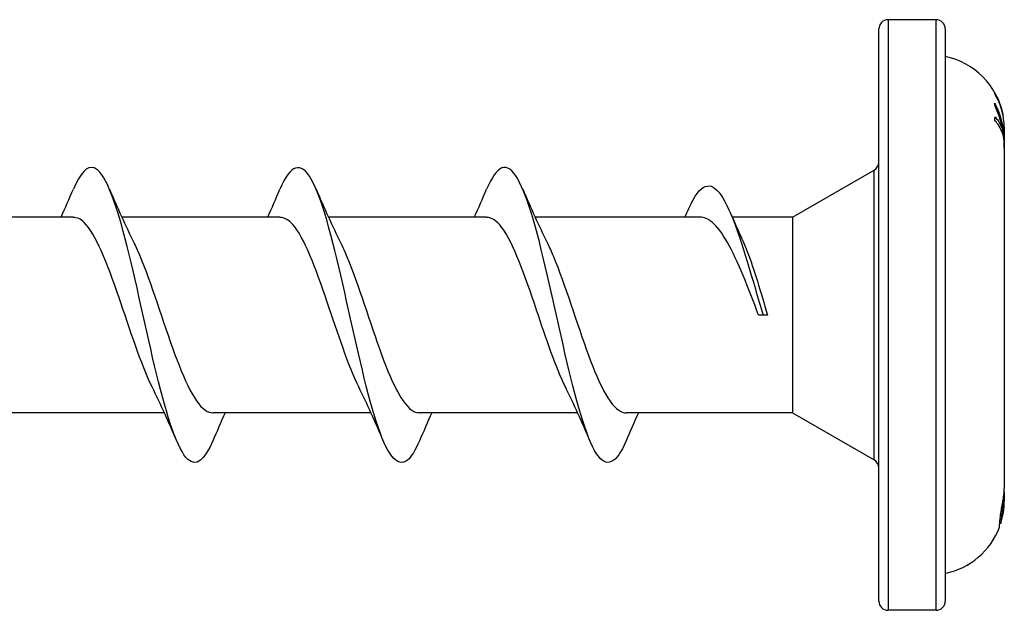
# Model space of a CAD drawing. Units: millimetres. Extents: x 1383 to 1998, y 1403 to 1804.
# Drawn here: x 1735 to 1761, y 1643 to 1659 of the extents above; entities that cross this region are included whole.
import ezdxf

# ---------------------------------------------------------------- set-up
doc = ezdxf.new("R2010")
doc.units = ezdxf.units.MM
doc.layers.add('SuP-Sichtbare-Kanten', color=7, linetype='Continuous', lineweight=25)
doc.layers.add('SuP-Sichtbare-tangentiale-Kanten', color=7, linetype='Continuous', lineweight=25)

msp = doc.modelspace()

# ---------------------------------------------------------------- linework, layer by layer
at = {"layer": 'SuP-Sichtbare-Kanten'}
for p, q in [((1759.354, 1659.478), (1758.054, 1659.478)), ((1757.804, 1643.728), (1757.804, 1659.228)), ((1759.604, 1659.228), (1759.604, 1643.728)), ((1760.943, 1657.478), (1760.953, 1657.478)), ((1761.169, 1656.891), (1761.168, 1656.891)), ((1761.169, 1656.452), (1761.137, 1656.452)), ((1761.203, 1656.576), (1761.203, 1656.576)), ((1761.204, 1656.519), (1761.204, 1656.513)), ((1761.204, 1656.513), (1761.204, 1656.203)), ((1761.192, 1656.357), (1761.17, 1656.357)), ((1761.203, 1656.158), (1761.2, 1656.158)), ((1761.204, 1656.203), (1761.204, 1656.119)), ((1761.204, 1656.119), (1761.204, 1656.091)), ((1761.204, 1656.091), (1761.204, 1656.001)), ((1761.204, 1656.001), (1761.204, 1646.782)), ((1755.466, 1654.128), (1757.679, 1655.406)), ((1735.974, 1654.128), (1731.689, 1654.128)), ((1741.574, 1654.128), (1737.289, 1654.128)), ((1747.174, 1654.128), (1742.889, 1654.128)), ((1752.96, 1654.128), (1748.489, 1654.128)), ((1755.466, 1654.128), (1753.831, 1654.128)), ((1755.466, 1654.128), (1755.466, 1648.828)), ((1754.666, 1651.478), (1754.545, 1651.478)), ((1754.786, 1651.478), (1754.666, 1651.478)), ((1738.442, 1648.828), (1734.157, 1648.828)), ((1744.042, 1648.828), (1739.757, 1648.828)), ((1749.642, 1648.828), (1745.357, 1648.828)), ((1755.466, 1648.828), (1750.957, 1648.828)), ((1755.466, 1648.828), (1757.679, 1647.551)), ((1761.204, 1646.699), (1761.204, 1646.782)), ((1761.204, 1646.699), (1761.204, 1646.438)), ((1761.109, 1645.828), (1761.078, 1645.828)), ((1759.354, 1643.478), (1758.054, 1643.478))]:
    msp.add_line(p, q, dxfattribs=at)
for centre, radius, start, end in [((1758.054, 1659.228), 0.25, 90, 180), ((1759.354, 1659.228), 0.25, 0, 90), ((1759.204, 1656.519), 2, 11.2287, 78.463), ((1759.204, 1656.519), 2, 0, 1.5089), ((1757.554, 1655.623), 0.25, 300, 0), ((1757.554, 1647.334), 0.25, 0, 60), ((1759.204, 1646.438), 2, 342.2541, 0), ((1759.204, 1646.438), 2, 281.537, 339.2191), ((1758.054, 1643.728), 0.25, 180, 270), ((1759.354, 1643.728), 0.25, 270, 0)]:
    msp.add_arc(centre, radius, start, end, dxfattribs=at)
for points, knots in [([(1761.193, 1656.73), (1761.171, 1656.927), (1761.114, 1657.132), (1761.009, 1657.361), (1760.978, 1657.42), (1760.943, 1657.478)], [1.04204643, 1.04204643, 1.04204643, 1.04204643, 1.10712854, 1.10712854, 1.12874913, 1.12874913, 1.12874913, 1.12874913]), ([(1760.953, 1657.478), (1760.983, 1657.426), (1761.01, 1657.374), (1761.092, 1657.192), (1761.14, 1657.042), (1761.169, 1656.891)], [0.20741139, 0.20741139, 0.20741139, 0.20741139, 0.22661251, 0.22661251, 0.27589454, 0.27589454, 0.27589454, 0.27589454]), ([(1760.942, 1657.221), (1760.978, 1657.153), (1761.008, 1657.084), (1761.113, 1656.82), (1761.17, 1656.584), (1761.192, 1656.357)], [0.20458033, 0.20458033, 0.20458033, 0.20458033, 0.22625798, 0.22625798, 0.29081411, 0.29081411, 0.29081411, 0.29081411]), ([(1761.169, 1656.452), (1761.14, 1656.628), (1761.092, 1656.802), (1761.009, 1657.014), (1760.982, 1657.075), (1760.952, 1657.136)], [1.10096909, 1.10096909, 1.10096909, 1.10096909, 1.15048514, 1.15048514, 1.16982281, 1.16982281, 1.16982281, 1.16982281]), ([(1761.193, 1656.255), (1761.171, 1656.388), (1761.114, 1656.526), (1761.009, 1656.68), (1760.978, 1656.72), (1760.943, 1656.759)], [1.04204643, 1.04204643, 1.04204643, 1.04204643, 1.10712854, 1.10712854, 1.12874913, 1.12874913, 1.12874913, 1.12874913]), ([(1760.953, 1656.85), (1760.983, 1656.814), (1761.01, 1656.779), (1761.092, 1656.656), (1761.14, 1656.555), (1761.169, 1656.452)], [0.20741139, 0.20741139, 0.20741139, 0.20741139, 0.22661251, 0.22661251, 0.27589454, 0.27589454, 0.27589454, 0.27589454]), ([(1745.355, 1648.073), (1745.247, 1647.819), (1745.139, 1647.637), (1745.032, 1647.548), (1744.748, 1647.312), (1744.464, 1647.719), (1744.18, 1648.605), (1743.896, 1649.491), (1743.612, 1650.832), (1743.329, 1652.091), (1743.045, 1653.349), (1742.761, 1654.49), (1742.478, 1655.058), (1742.194, 1655.626), (1741.911, 1655.605), (1741.628, 1655.005), (1741.61, 1654.969), (1741.593, 1654.93), (1741.576, 1654.89)], [7.304651, 7.304651, 7.304651, 7.304651, 7.667686, 7.667686, 7.667686, 8.623372, 8.623372, 8.623372, 9.578481, 9.578481, 9.578481, 10.533027, 10.533027, 10.533027, 11.48702, 11.48702, 11.48702, 11.544905, 11.544905, 11.544905, 11.544905]), ([(1739.755, 1648.07), (1739.53, 1647.549), (1739.305, 1647.356), (1739.08, 1647.565), (1738.797, 1647.828), (1738.514, 1648.719), (1738.231, 1649.883), (1737.949, 1651.046), (1737.666, 1652.452), (1737.383, 1653.539), (1737.101, 1654.626), (1736.818, 1655.366), (1736.536, 1655.466), (1736.349, 1655.532), (1736.163, 1655.317), (1735.976, 1654.884)], [13.587836, 13.587836, 13.587836, 13.587836, 14.345801, 14.345801, 14.345801, 15.297701, 15.297701, 15.297701, 16.249107, 16.249107, 16.249107, 17.200031, 17.200031, 17.200031, 17.82809, 17.82809, 17.82809, 17.82809]), ([(1750.955, 1648.067), (1750.688, 1647.446), (1750.421, 1647.31), (1750.154, 1647.721), (1749.869, 1648.16), (1749.584, 1649.209), (1749.299, 1650.445), (1749.014, 1651.68), (1748.729, 1653.067), (1748.444, 1654.047), (1748.159, 1655.026), (1747.875, 1655.572), (1747.59, 1655.464), (1747.452, 1655.412), (1747.314, 1655.206), (1747.176, 1654.883)], [1.021466, 1.021466, 1.021466, 1.021466, 1.920793, 1.920793, 1.920793, 2.880191, 2.880191, 2.880191, 3.838939, 3.838939, 3.838939, 4.79705, 4.79705, 4.79705, 5.26172, 5.26172, 5.26172, 5.26172]), ([(1752.692, 1654.438), (1752.701, 1654.458), (1752.71, 1654.478), (1752.72, 1654.496), (1753.006, 1655.093), (1753.292, 1655.12), (1753.578, 1654.649), (1753.872, 1654.167), (1754.165, 1653.187), (1754.458, 1652.184), (1754.527, 1651.948), (1754.596, 1651.71), (1754.666, 1651.478)], [0.927504, 0.927504, 0.927504, 0.927504, 0.958079, 0.958079, 0.958079, 1.921713, 1.921713, 1.921713, 2.908506, 2.908506, 2.908506, 3.141593, 3.141593, 3.141593, 3.141593]), ([(1738.109, 1649.532), (1737.809, 1650.14), (1737.509, 1651.091), (1737.208, 1651.969), (1736.895, 1652.884), (1736.582, 1653.683), (1736.269, 1653.985), (1736.171, 1654.08), (1736.072, 1654.124), (1735.974, 1654.122)], [14.883113, 14.883113, 14.883113, 14.883113, 15.894117, 15.894117, 15.894117, 16.948336, 16.948336, 16.948336, 17.27876, 17.27876, 17.27876, 17.27876]), ([(1743.709, 1649.533), (1743.425, 1650.108), (1743.142, 1650.987), (1742.858, 1651.824), (1742.543, 1652.751), (1742.229, 1653.589), (1741.915, 1653.938), (1741.801, 1654.063), (1741.688, 1654.123), (1741.574, 1654.121)], [8.599927, 8.599927, 8.599927, 8.599927, 9.555673, 9.555673, 9.555673, 10.613723, 10.613723, 10.613723, 10.995574, 10.995574, 10.995574, 10.995574]), ([(1749.309, 1649.534), (1749.049, 1650.062), (1748.789, 1650.84), (1748.529, 1651.612), (1748.213, 1652.55), (1747.898, 1653.441), (1747.582, 1653.856), (1747.446, 1654.034), (1747.31, 1654.121), (1747.174, 1654.12)], [2.316742, 2.316742, 2.316742, 2.316742, 3.192217, 3.192217, 3.192217, 4.25468, 4.25468, 4.25468, 4.712389, 4.712389, 4.712389, 4.712389]), ([(1754.545, 1651.478), (1754.404, 1651.848), (1754.265, 1652.213), (1753.984, 1652.889), (1753.845, 1653.192), (1753.563, 1653.688), (1753.424, 1653.877), (1753.175, 1654.083), (1753.068, 1654.128), (1752.96, 1654.128)], [0, 0, 0, 0, 0.1185924, 0.1185924, 0.2371849, 0.2371849, 0.3557773, 0.3557773, 0.4470783, 0.4470783, 0.4470783, 0.4470783]), ([(1754.094, 1653.546), (1754.142, 1653.443), (1754.19, 1653.327), (1754.33, 1652.963), (1754.421, 1652.691), (1754.604, 1652.103), (1754.695, 1651.792), (1754.786, 1651.478)], [0.6222806, 0.6222806, 0.6222806, 0.6222806, 0.6741813, 0.6741813, 0.7721098, 0.7721098, 0.8700382, 0.8700382, 0.8700382, 0.8700382]), ([(1737.622, 1653.425), (1737.63, 1653.407), (1737.639, 1653.39), (1737.648, 1653.372), (1737.966, 1652.71), (1738.284, 1651.669), (1738.602, 1650.759), (1738.919, 1649.851), (1739.236, 1649.111), (1739.553, 1648.897), (1739.621, 1648.852), (1739.689, 1648.83), (1739.757, 1648.832)], [-16.532814, -16.532814, -16.532814, -16.532814, -16.50375, -16.50375, -16.50375, -15.432902, -15.432902, -15.432902, -14.36573, -14.36573, -14.36573, -14.137167, -14.137167, -14.137167, -14.137167]), ([(1743.222, 1653.423), (1743.258, 1653.351), (1743.294, 1653.274), (1743.33, 1653.193), (1743.643, 1652.483), (1743.956, 1651.445), (1744.268, 1650.571), (1744.58, 1649.699), (1744.893, 1649.025), (1745.205, 1648.867), (1745.256, 1648.841), (1745.306, 1648.83), (1745.357, 1648.831)], [-10.249629, -10.249629, -10.249629, -10.249629, -10.128288, -10.128288, -10.128288, -9.075427, -9.075427, -9.075427, -8.024665, -8.024665, -8.024665, -7.853982, -7.853982, -7.853982, -7.853982]), ([(1748.822, 1653.422), (1748.876, 1653.314), (1748.93, 1653.196), (1748.984, 1653.067), (1749.301, 1652.313), (1749.618, 1651.248), (1749.934, 1650.39), (1750.248, 1649.54), (1750.561, 1648.926), (1750.874, 1648.84), (1750.902, 1648.832), (1750.929, 1648.829), (1750.957, 1648.829)], [-3.966443, -3.966443, -3.966443, -3.966443, -3.784422, -3.784422, -3.784422, -2.718216, -2.718216, -2.718216, -1.663726, -1.663726, -1.663726, -1.570796, -1.570796, -1.570796, -1.570796]), ([(1761.074, 1645.728), (1761.074, 1645.728), (1761.074, 1645.729), (1761.074, 1645.736), (1761.074, 1645.772), (1761.082, 1645.877), (1761.086, 1645.924), (1761.099, 1646.031), (1761.107, 1646.09), (1761.126, 1646.208), (1761.136, 1646.262), (1761.154, 1646.361), (1761.161, 1646.402), (1761.175, 1646.484), (1761.181, 1646.522), (1761.193, 1646.608), (1761.198, 1646.652), (1761.202, 1646.713), (1761.203, 1646.733), (1761.204, 1646.762), (1761.204, 1646.772), (1761.204, 1646.782)], [0.2326499, 0.2326499, 0.2326499, 0.2326499, 0.2410498, 0.2410498, 0.3103177, 0.3103177, 0.3456049, 0.3456049, 0.3729123, 0.3729123, 0.3900754, 0.3900754, 0.400755, 0.400755, 0.4104442, 0.4104442, 0.4232836, 0.4232836, 0.4302806, 0.4302806, 0.434086, 0.434086, 0.434086, 0.434086]), ([(1761.204, 1646.699), (1761.204, 1646.681), (1761.203, 1646.662), (1761.201, 1646.607), (1761.199, 1646.57), (1761.192, 1646.499), (1761.188, 1646.468), (1761.18, 1646.404), (1761.176, 1646.372), (1761.165, 1646.299), (1761.16, 1646.259), (1761.146, 1646.165), (1761.138, 1646.109), (1761.123, 1645.99), (1761.117, 1645.935), (1761.11, 1645.85), (1761.109, 1645.828), (1761.109, 1645.828)], [0.2922769, 0.2922769, 0.2922769, 0.2922769, 0.2996925, 0.2996925, 0.3121073, 0.3121073, 0.3215532, 0.3215532, 0.3318012, 0.3318012, 0.3468937, 0.3468937, 0.3736678, 0.3736678, 0.4096164, 0.4096164, 0.4510339, 0.4510339, 0.4510339, 0.4510339])]:
    msp.add_open_spline(points, degree=3, knots=knots, dxfattribs=at)
for points in [[(1760.952, 1657.136), (1760.95, 1657.164), (1760.947, 1657.192), (1760.942, 1657.221)], [(1760.943, 1656.759), (1760.947, 1656.79), (1760.951, 1656.82), (1760.953, 1656.85)], [(1761.204, 1656.513), (1761.204, 1656.582), (1761.2, 1656.655), (1761.193, 1656.73)], [(1761.203, 1656.576), (1761.204, 1656.557), (1761.204, 1656.538), (1761.204, 1656.519)], [(1761.192, 1656.357), (1761.2, 1656.304), (1761.204, 1656.252), (1761.204, 1656.203)], [(1761.204, 1656.001), (1761.204, 1656.083), (1761.2, 1656.168), (1761.193, 1656.255)], [(1761.203, 1656.158), (1761.204, 1656.135), (1761.204, 1656.113), (1761.204, 1656.091)], [(1761.204, 1656.119), (1761.204, 1656.132), (1761.204, 1656.145), (1761.203, 1656.158)], [(1735.642, 1654.128), (1735.756, 1654.38), (1735.867, 1654.634), (1735.976, 1654.89)], [(1736.955, 1654.89), (1737.168, 1654.392), (1737.388, 1653.897), (1737.622, 1653.425)], [(1741.242, 1654.128), (1741.356, 1654.38), (1741.467, 1654.634), (1741.576, 1654.89)], [(1742.555, 1654.89), (1742.768, 1654.392), (1742.988, 1653.897), (1743.222, 1653.425)], [(1746.842, 1654.128), (1746.956, 1654.38), (1747.067, 1654.634), (1747.176, 1654.89)], [(1748.155, 1654.89), (1748.368, 1654.392), (1748.588, 1653.897), (1748.822, 1653.425)], [(1752.549, 1654.128), (1752.597, 1654.231), (1752.645, 1654.334), (1752.692, 1654.438)], [(1753.775, 1654.259), (1753.879, 1654.019), (1753.985, 1653.78), (1754.094, 1653.546)], [(1738.776, 1648.067), (1738.564, 1648.565), (1738.344, 1649.059), (1738.109, 1649.532)], [(1744.376, 1648.067), (1744.164, 1648.565), (1743.944, 1649.059), (1743.709, 1649.532)], [(1749.976, 1648.067), (1749.764, 1648.565), (1749.544, 1649.059), (1749.309, 1649.532)], [(1740.089, 1648.828), (1739.975, 1648.577), (1739.864, 1648.322), (1739.755, 1648.067)], [(1745.689, 1648.828), (1745.575, 1648.577), (1745.464, 1648.322), (1745.355, 1648.067)], [(1751.289, 1648.828), (1751.175, 1648.577), (1751.064, 1648.322), (1750.955, 1648.067)]]:
    msp.add_open_spline(points, degree=3, dxfattribs=at)
at = {"layer": 'SuP-Sichtbare-tangentiale-Kanten'}
for p, q in [((1758.054, 1659.478), (1758.054, 1643.478)), ((1759.354, 1643.478), (1759.354, 1659.478)), ((1757.679, 1647.551), (1757.679, 1655.406))]:
    msp.add_line(p, q, dxfattribs=at)

doc.saveas('drawing.dxf')
